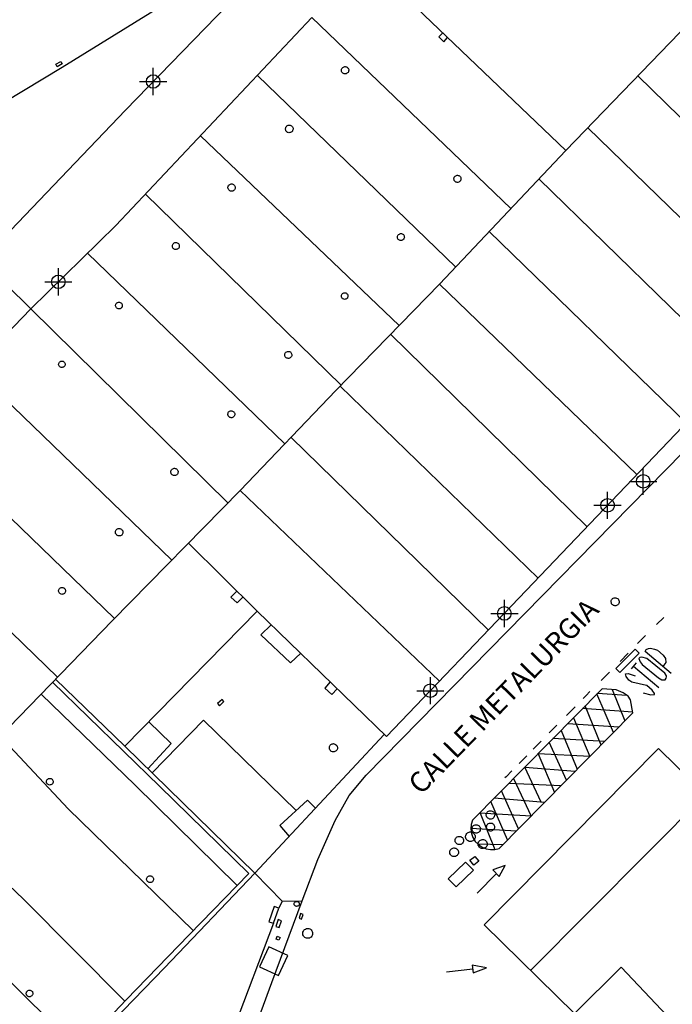
# Model space of a CAD drawing. Units: metres. Extents: x 442054 to 445517, y 4114724 to 4118301.
# Drawn here: x 443803 to 443851, y 4116754 to 4116826 of the extents above; entities that cross this region are included whole.
import ezdxf
from ezdxf.enums import TextEntityAlignment as Align

# ---------------------------------------------------------------- set-up
doc = ezdxf.new("R2010")
doc.units = ezdxf.units.M
doc.header["$XCLIPFRAME"] = 2
doc.header["$PDMODE"] = 34
doc.header["$PDSIZE"] = 1
doc.layers.add('0-Ortofoto', color=7, linetype='Continuous')
doc.layers.add('CARTO', color=8, linetype='Continuous')
doc.styles.add('Estilo1', font='romans.shx', dxfattribs={"height": 1.5})
picture_1 = doc.add_image_def('image1.jp2', size_in_pixel=(28373, 22522))

# ---------------------------------------------------------------- blocks, each defined once
blk = doc.blocks.new('CARTO')
at = {"layer": 'CARTO', "color": 8, "linetype": 'Continuous'}
for points in [[(443802.59, 4116828.82, 0), (443781.3, 4116816.3, 0), (443763.1, 4116805.31, 0), (443767.26, 4116798.24, 0), (443764.56, 4116796.67, 0), (443761.56, 4116794.64, 0), (443768.51, 4116787.89, 0), (443766.19, 4116785.41, 0), (443772.79, 4116778.89, 0), (443774.84, 4116782.26, 0), (443778.9, 4116786.37, 0), (443782.35, 4116783.23, 0), (443787.49, 4116788.38, 0), (443783.83, 4116791.87, 0), (443794.81, 4116803.31, 0), (443798.35, 4116799.76, 0), (443798.36, 4116799.76, 0), (443803.38, 4116804.95, 0), (443799.77, 4116808.51, 0), (443810.34, 4116819.56, 0), (443820.4, 4116829.91, 0)], [(443860.2, 4116834.82, 0), (443874.78, 4116820.88, 0), (443839.8, 4116784.27, 0), (443829.53, 4116773.53, 0), (443820.03, 4116782.74, 0), (443810.3, 4116772.82, 0), (443819.85, 4116763.49, 0), (443813.2, 4116756.55, 0), (443807.15, 4116750.29, 0), (443806.75, 4116750, 0)], [(443782.81, 4116807.95, 0), (443782.42, 4116808.62, 0), (443786.4, 4116811.17, 0), (443789.44, 4116812.97, 0), (443801.44, 4116820.13, 0), (443805.69, 4116822.72, 0), (443813.82, 4116827.75, 0), (443819.58, 4116831.22, 0), (443825.91, 4116834.98, 0), (443829.26, 4116836.84, 0), (443830.13, 4116837.21, 0)], [(443835.54, 4116831.09, 0), (443831.74, 4116827.07, 0), (443842.71, 4116816.59, 0)], [(443853.14, 4116827.4, 0), (443842.71, 4116816.59, 0), (443833.42, 4116806.78, 0), (443825.81, 4116798.96, 0), (443818.78, 4116791.6, 0), (443809.39, 4116782.07, 0), (443801, 4116773.41, 0), (443795.87, 4116768.23, 0)], [(443838.67, 4116812.32, 0), (443824.05, 4116826.35, 0), (443809.64, 4116811.08, 0), (443803.38, 4116804.95, 0), (443817.88, 4116790.69, 0)], [(443833.66, 4116825.24, 0), (443833.37, 4116824.94, 0), (443833.74, 4116824.58, 0), (443834.02, 4116824.89, 0)], [(443805.7, 4116822.95, 0), (443805.33, 4116822.74, 0), (443805.23, 4116822.93, 0), (443805.59, 4116823.13, 0), (443805.7, 4116822.95, 0)], [(443826.48, 4116822.75, 0), (443826.54, 4116822.74, 0), (443826.59, 4116822.73, 0), (443826.63, 4116822.7, 0), (443826.67, 4116822.67, 0), (443826.71, 4116822.63, 0), (443826.73, 4116822.58, 0), (443826.75, 4116822.53, 0), (443826.75, 4116822.48, 0), (443826.74, 4116822.42, 0), (443826.73, 4116822.37, 0), (443826.7, 4116822.33, 0), (443826.66, 4116822.29, 0), (443826.62, 4116822.26, 0), (443826.57, 4116822.23, 0), (443826.52, 4116822.22, 0), (443826.47, 4116822.22, 0), (443826.42, 4116822.23, 0), (443826.37, 4116822.25, 0), (443826.32, 4116822.27, 0), (443826.28, 4116822.31, 0), (443826.25, 4116822.35, 0), (443826.23, 4116822.4, 0), (443826.22, 4116822.45, 0), (443826.22, 4116822.51, 0), (443826.23, 4116822.56, 0), (443826.25, 4116822.61, 0), (443826.28, 4116822.65, 0), (443826.32, 4116822.69, 0), (443826.36, 4116822.72, 0), (443826.41, 4116822.74, 0), (443826.46, 4116822.75, 0), (443826.48, 4116822.75, 0)], [(443834.61, 4116808.03, 0), (443820.04, 4116822.1, 0)], [(443847.99, 4116822.07, 0), (443862.45, 4116807.98, 0)], [(443822.38, 4116818.45, 0), (443822.44, 4116818.44, 0), (443822.49, 4116818.43, 0), (443822.54, 4116818.4, 0), (443822.58, 4116818.37, 0), (443822.62, 4116818.32, 0), (443822.64, 4116818.27, 0), (443822.66, 4116818.22, 0), (443822.66, 4116818.16, 0), (443822.65, 4116818.11, 0), (443822.63, 4116818.06, 0), (443822.61, 4116818.01, 0), (443822.57, 4116817.97, 0), (443822.52, 4116817.93, 0), (443822.47, 4116817.91, 0), (443822.42, 4116817.9, 0), (443822.36, 4116817.89, 0), (443822.31, 4116817.9, 0), (443822.26, 4116817.92, 0), (443822.21, 4116817.95, 0), (443822.17, 4116817.99, 0), (443822.14, 4116818.04, 0), (443822.12, 4116818.09, 0), (443822.11, 4116818.14, 0), (443822.1, 4116818.2, 0), (443822.12, 4116818.25, 0), (443822.14, 4116818.3, 0), (443822.17, 4116818.35, 0), (443822.21, 4116818.39, 0), (443822.25, 4116818.42, 0), (443822.3, 4116818.44, 0), (443822.36, 4116818.45, 0), (443822.38, 4116818.45, 0)], [(443858.82, 4116804.17, 0), (443844.32, 4116818.26, 0)], [(443830.45, 4116803.73, 0), (443815.85, 4116817.66, 0)], [(443834.74, 4116814.77, 0), (443834.79, 4116814.76, 0), (443834.84, 4116814.75, 0), (443834.89, 4116814.72, 0), (443834.93, 4116814.69, 0), (443834.96, 4116814.65, 0), (443834.98, 4116814.6, 0), (443835, 4116814.55, 0), (443835, 4116814.5, 0), (443834.99, 4116814.45, 0), (443834.98, 4116814.4, 0), (443834.95, 4116814.35, 0), (443834.92, 4116814.31, 0), (443834.87, 4116814.28, 0), (443834.83, 4116814.26, 0), (443834.78, 4116814.25, 0), (443834.73, 4116814.25, 0), (443834.67, 4116814.26, 0), (443834.63, 4116814.27, 0), (443834.58, 4116814.3, 0), (443834.54, 4116814.34, 0), (443834.51, 4116814.38, 0), (443834.49, 4116814.43, 0), (443834.48, 4116814.48, 0), (443834.48, 4116814.53, 0), (443834.49, 4116814.58, 0), (443834.51, 4116814.63, 0), (443834.54, 4116814.67, 0), (443834.58, 4116814.71, 0), (443834.62, 4116814.74, 0), (443834.67, 4116814.76, 0), (443834.72, 4116814.77, 0), (443834.74, 4116814.77, 0)], [(443840.73, 4116814.5, 0), (443855.21, 4116800.4, 0)], [(443818.14, 4116814.13, 0), (443818.19, 4116814.13, 0), (443818.24, 4116814.11, 0), (443818.29, 4116814.08, 0), (443818.33, 4116814.05, 0), (443818.36, 4116814.01, 0), (443818.39, 4116813.96, 0), (443818.4, 4116813.91, 0), (443818.4, 4116813.86, 0), (443818.4, 4116813.8, 0), (443818.38, 4116813.75, 0), (443818.35, 4116813.71, 0), (443818.32, 4116813.67, 0), (443818.28, 4116813.64, 0), (443818.23, 4116813.61, 0), (443818.18, 4116813.6, 0), (443818.12, 4116813.6, 0), (443818.07, 4116813.61, 0), (443818.02, 4116813.63, 0), (443817.98, 4116813.65, 0), (443817.94, 4116813.69, 0), (443817.91, 4116813.74, 0), (443817.89, 4116813.78, 0), (443817.87, 4116813.84, 0), (443817.87, 4116813.89, 0), (443817.88, 4116813.94, 0), (443817.9, 4116813.99, 0), (443817.93, 4116814.03, 0), (443817.97, 4116814.07, 0), (443818.02, 4116814.1, 0), (443818.06, 4116814.12, 0), (443818.12, 4116814.13, 0), (443818.14, 4116814.13, 0)], [(443811.82, 4116813.39, 0), (443826.19, 4116799.36, 0)], [(443830.58, 4116810.48, 0), (443830.63, 4116810.48, 0), (443830.68, 4116810.46, 0), (443830.73, 4116810.44, 0), (443830.77, 4116810.41, 0), (443830.8, 4116810.37, 0), (443830.82, 4116810.32, 0), (443830.83, 4116810.27, 0), (443830.84, 4116810.22, 0), (443830.83, 4116810.17, 0), (443830.81, 4116810.12, 0), (443830.79, 4116810.08, 0), (443830.75, 4116810.04, 0), (443830.71, 4116810.01, 0), (443830.67, 4116809.99, 0), (443830.62, 4116809.98, 0), (443830.57, 4116809.98, 0), (443830.52, 4116809.98, 0), (443830.47, 4116810, 0), (443830.43, 4116810.03, 0), (443830.39, 4116810.06, 0), (443830.36, 4116810.11, 0), (443830.34, 4116810.15, 0), (443830.33, 4116810.2, 0), (443830.33, 4116810.25, 0), (443830.34, 4116810.3, 0), (443830.36, 4116810.35, 0), (443830.39, 4116810.39, 0), (443830.42, 4116810.43, 0), (443830.47, 4116810.45, 0), (443830.51, 4116810.47, 0), (443830.56, 4116810.48, 0), (443830.58, 4116810.48, 0)], [(443851.56, 4116796.58, 0), (443837.07, 4116810.63, 0)], [(443814.05, 4116809.83, 0), (443814.1, 4116809.82, 0), (443814.15, 4116809.81, 0), (443814.19, 4116809.78, 0), (443814.23, 4116809.75, 0), (443814.26, 4116809.71, 0), (443814.29, 4116809.66, 0), (443814.3, 4116809.61, 0), (443814.3, 4116809.56, 0), (443814.3, 4116809.51, 0), (443814.28, 4116809.46, 0), (443814.26, 4116809.42, 0), (443814.22, 4116809.38, 0), (443814.18, 4116809.35, 0), (443814.13, 4116809.33, 0), (443814.08, 4116809.32, 0), (443814.03, 4116809.31, 0), (443813.98, 4116809.32, 0), (443813.93, 4116809.34, 0), (443813.89, 4116809.37, 0), (443813.85, 4116809.4, 0), (443813.82, 4116809.44, 0), (443813.8, 4116809.49, 0), (443813.79, 4116809.54, 0), (443813.79, 4116809.59, 0), (443813.8, 4116809.64, 0), (443813.82, 4116809.69, 0), (443813.85, 4116809.73, 0), (443813.89, 4116809.77, 0), (443813.93, 4116809.8, 0), (443813.98, 4116809.82, 0), (443814.03, 4116809.83, 0), (443814.05, 4116809.83, 0)], [(443822.05, 4116795.03, 0), (443807.55, 4116809.04, 0)], [(443833.42, 4116806.78, 0), (443847.93, 4116792.78, 0)], [(443826.45, 4116806.14, 0), (443826.5, 4116806.13, 0), (443826.54, 4116806.12, 0), (443826.59, 4116806.1, 0), (443826.62, 4116806.06, 0), (443826.65, 4116806.03, 0), (443826.68, 4116805.98, 0), (443826.69, 4116805.94, 0), (443826.69, 4116805.89, 0), (443826.69, 4116805.84, 0), (443826.67, 4116805.8, 0), (443826.65, 4116805.75, 0), (443826.61, 4116805.72, 0), (443826.58, 4116805.69, 0), (443826.53, 4116805.67, 0), (443826.48, 4116805.66, 0), (443826.44, 4116805.65, 0), (443826.39, 4116805.66, 0), (443826.34, 4116805.68, 0), (443826.3, 4116805.7, 0), (443826.27, 4116805.74, 0), (443826.24, 4116805.78, 0), (443826.22, 4116805.82, 0), (443826.21, 4116805.87, 0), (443826.21, 4116805.92, 0), (443826.22, 4116805.97, 0), (443826.24, 4116806.01, 0), (443826.26, 4116806.05, 0), (443826.3, 4116806.08, 0), (443826.34, 4116806.11, 0), (443826.38, 4116806.13, 0), (443826.43, 4116806.14, 0), (443826.45, 4116806.14, 0)], [(443809.86, 4116805.44, 0), (443809.91, 4116805.44, 0), (443809.96, 4116805.42, 0), (443810, 4116805.4, 0), (443810.04, 4116805.37, 0), (443810.07, 4116805.33, 0), (443810.09, 4116805.28, 0), (443810.11, 4116805.24, 0), (443810.11, 4116805.19, 0), (443810.1, 4116805.14, 0), (443810.09, 4116805.09, 0), (443810.06, 4116805.05, 0), (443810.03, 4116805.01, 0), (443809.99, 4116804.98, 0), (443809.95, 4116804.96, 0), (443809.9, 4116804.95, 0), (443809.85, 4116804.95, 0), (443809.8, 4116804.96, 0), (443809.75, 4116804.97, 0), (443809.71, 4116805, 0), (443809.68, 4116805.03, 0), (443809.65, 4116805.07, 0), (443809.63, 4116805.12, 0), (443809.62, 4116805.17, 0), (443809.62, 4116805.22, 0), (443809.63, 4116805.27, 0), (443809.64, 4116805.31, 0), (443809.67, 4116805.35, 0), (443809.71, 4116805.39, 0), (443809.75, 4116805.41, 0), (443809.79, 4116805.43, 0), (443809.84, 4116805.44, 0), (443809.86, 4116805.44, 0)], [(443844.27, 4116788.94, 0), (443829.83, 4116803.09, 0)], [(443822.31, 4116801.83, 0), (443822.36, 4116801.83, 0), (443822.41, 4116801.81, 0), (443822.46, 4116801.79, 0), (443822.5, 4116801.75, 0), (443822.53, 4116801.71, 0), (443822.55, 4116801.66, 0), (443822.57, 4116801.61, 0), (443822.57, 4116801.56, 0), (443822.56, 4116801.51, 0), (443822.55, 4116801.46, 0), (443822.52, 4116801.42, 0), (443822.48, 4116801.38, 0), (443822.44, 4116801.35, 0), (443822.39, 4116801.32, 0), (443822.34, 4116801.31, 0), (443822.29, 4116801.31, 0), (443822.24, 4116801.32, 0), (443822.19, 4116801.34, 0), (443822.15, 4116801.36, 0), (443822.11, 4116801.4, 0), (443822.08, 4116801.44, 0), (443822.06, 4116801.49, 0), (443822.05, 4116801.54, 0), (443822.05, 4116801.59, 0), (443822.06, 4116801.64, 0), (443822.08, 4116801.69, 0), (443822.11, 4116801.74, 0), (443822.14, 4116801.77, 0), (443822.19, 4116801.8, 0), (443822.24, 4116801.82, 0), (443822.29, 4116801.83, 0), (443822.31, 4116801.83, 0)], [(443805.67, 4116801.12, 0), (443805.72, 4116801.11, 0), (443805.76, 4116801.1, 0), (443805.8, 4116801.08, 0), (443805.84, 4116801.05, 0), (443805.87, 4116801.01, 0), (443805.89, 4116800.97, 0), (443805.9, 4116800.92, 0), (443805.9, 4116800.88, 0), (443805.9, 4116800.83, 0), (443805.88, 4116800.78, 0), (443805.86, 4116800.74, 0), (443805.83, 4116800.71, 0), (443805.79, 4116800.68, 0), (443805.75, 4116800.66, 0), (443805.7, 4116800.65, 0), (443805.65, 4116800.65, 0), (443805.61, 4116800.65, 0), (443805.56, 4116800.67, 0), (443805.52, 4116800.7, 0), (443805.49, 4116800.73, 0), (443805.46, 4116800.77, 0), (443805.44, 4116800.81, 0), (443805.43, 4116800.86, 0), (443805.43, 4116800.9, 0), (443805.44, 4116800.95, 0), (443805.46, 4116800.99, 0), (443805.49, 4116801.03, 0), (443805.52, 4116801.06, 0), (443805.56, 4116801.09, 0), (443805.6, 4116801.11, 0), (443805.65, 4116801.12, 0), (443805.67, 4116801.12, 0)], [(443819.09, 4116750, 0), (443821.09, 4116755.45, 0), (443823.34, 4116761.47, 0), (443824.48, 4116764.51, 0), (443825.76, 4116767.36, 0), (443826.78, 4116769.21, 0), (443828.04, 4116770.7, 0), (443857.79, 4116801.02, 0)], [(443813.74, 4116786.48, 0), (443799.14, 4116800.57, 0)], [(443826.12, 4116799.27, 0), (443840.66, 4116785.17, 0)], [(443818.12, 4116797.47, 0), (443818.17, 4116797.46, 0), (443818.22, 4116797.45, 0), (443818.26, 4116797.42, 0), (443818.3, 4116797.39, 0), (443818.33, 4116797.35, 0), (443818.36, 4116797.31, 0), (443818.37, 4116797.26, 0), (443818.37, 4116797.21, 0), (443818.37, 4116797.16, 0), (443818.35, 4116797.11, 0), (443818.32, 4116797.06, 0), (443818.29, 4116797.03, 0), (443818.25, 4116796.99, 0), (443818.2, 4116796.97, 0), (443818.15, 4116796.96, 0), (443818.1, 4116796.96, 0), (443818.05, 4116796.97, 0), (443818.01, 4116796.98, 0), (443817.96, 4116797.01, 0), (443817.93, 4116797.05, 0), (443817.9, 4116797.09, 0), (443817.88, 4116797.14, 0), (443817.87, 4116797.18, 0), (443817.87, 4116797.24, 0), (443817.88, 4116797.29, 0), (443817.89, 4116797.33, 0), (443817.92, 4116797.38, 0), (443817.96, 4116797.41, 0), (443818, 4116797.44, 0), (443818.05, 4116797.46, 0), (443818.1, 4116797.47, 0), (443818.12, 4116797.47, 0)], [(443809.53, 4116782.21, 0), (443795, 4116796.25, 0)], [(443837.01, 4116781.35, 0), (443822.52, 4116795.51, 0)], [(443813.94, 4116793.24, 0), (443814, 4116793.23, 0), (443814.05, 4116793.22, 0), (443814.09, 4116793.19, 0), (443814.14, 4116793.16, 0), (443814.17, 4116793.11, 0), (443814.19, 4116793.07, 0), (443814.21, 4116793.01, 0), (443814.21, 4116792.96, 0), (443814.2, 4116792.91, 0), (443814.19, 4116792.86, 0), (443814.16, 4116792.81, 0), (443814.12, 4116792.77, 0), (443814.08, 4116792.74, 0), (443814.03, 4116792.71, 0), (443813.98, 4116792.7, 0), (443813.93, 4116792.7, 0), (443813.87, 4116792.71, 0), (443813.82, 4116792.73, 0), (443813.78, 4116792.76, 0), (443813.74, 4116792.79, 0), (443813.71, 4116792.84, 0), (443813.69, 4116792.89, 0), (443813.67, 4116792.94, 0), (443813.67, 4116792.99, 0), (443813.68, 4116793.05, 0), (443813.7, 4116793.09, 0), (443813.73, 4116793.14, 0), (443813.77, 4116793.18, 0), (443813.82, 4116793.21, 0), (443813.87, 4116793.23, 0), (443813.92, 4116793.24, 0), (443813.94, 4116793.24, 0)], [(443790.91, 4116791.88, 0), (443805.34, 4116777.89, 0)], [(443818.78, 4116791.6, 0), (443833.43, 4116777.61, 0)], [(443809.88, 4116788.82, 0), (443809.94, 4116788.81, 0), (443809.99, 4116788.8, 0), (443810.04, 4116788.77, 0), (443810.08, 4116788.73, 0), (443810.11, 4116788.69, 0), (443810.14, 4116788.64, 0), (443810.15, 4116788.59, 0), (443810.16, 4116788.54, 0), (443810.15, 4116788.48, 0), (443810.13, 4116788.43, 0), (443810.1, 4116788.38, 0), (443810.07, 4116788.34, 0), (443810.02, 4116788.31, 0), (443809.97, 4116788.29, 0), (443809.92, 4116788.27, 0), (443809.87, 4116788.27, 0), (443809.81, 4116788.28, 0), (443809.76, 4116788.3, 0), (443809.72, 4116788.33, 0), (443809.68, 4116788.37, 0), (443809.65, 4116788.41, 0), (443809.62, 4116788.46, 0), (443809.61, 4116788.51, 0), (443809.61, 4116788.57, 0), (443809.62, 4116788.62, 0), (443809.64, 4116788.67, 0), (443809.67, 4116788.72, 0), (443809.71, 4116788.76, 0), (443809.76, 4116788.79, 0), (443809.81, 4116788.81, 0), (443809.86, 4116788.82, 0), (443809.88, 4116788.82, 0)], [(443820.03, 4116782.74, 0), (443814.97, 4116787.73, 0)], [(443805.69, 4116784.49, 0), (443805.74, 4116784.49, 0), (443805.79, 4116784.47, 0), (443805.83, 4116784.45, 0), (443805.87, 4116784.41, 0), (443805.9, 4116784.37, 0), (443805.92, 4116784.33, 0), (443805.94, 4116784.28, 0), (443805.94, 4116784.23, 0), (443805.93, 4116784.18, 0), (443805.92, 4116784.13, 0), (443805.89, 4116784.09, 0), (443805.86, 4116784.05, 0), (443805.82, 4116784.02, 0), (443805.77, 4116784, 0), (443805.72, 4116783.99, 0), (443805.67, 4116783.98, 0), (443805.62, 4116783.99, 0), (443805.57, 4116784.01, 0), (443805.53, 4116784.04, 0), (443805.49, 4116784.07, 0), (443805.47, 4116784.11, 0), (443805.45, 4116784.16, 0), (443805.43, 4116784.21, 0), (443805.43, 4116784.26, 0), (443805.44, 4116784.31, 0), (443805.46, 4116784.36, 0), (443805.49, 4116784.4, 0), (443805.53, 4116784.43, 0), (443805.57, 4116784.46, 0), (443805.62, 4116784.48, 0), (443805.67, 4116784.49, 0), (443805.69, 4116784.49, 0)], [(443818.53, 4116784.22, 0), (443818.09, 4116783.77, 0), (443818.55, 4116783.36, 0), (443818.98, 4116783.78, 0)], [(443846.33, 4116783.73, 0), (443846.39, 4116783.73, 0), (443846.44, 4116783.71, 0), (443846.49, 4116783.68, 0), (443846.54, 4116783.64, 0), (443846.58, 4116783.6, 0), (443846.6, 4116783.54, 0), (443846.62, 4116783.49, 0), (443846.62, 4116783.43, 0), (443846.62, 4116783.37, 0), (443846.6, 4116783.31, 0), (443846.57, 4116783.26, 0), (443846.53, 4116783.22, 0), (443846.48, 4116783.18, 0), (443846.43, 4116783.16, 0), (443846.37, 4116783.14, 0), (443846.31, 4116783.14, 0), (443846.25, 4116783.15, 0), (443846.2, 4116783.17, 0), (443846.15, 4116783.2, 0), (443846.1, 4116783.24, 0), (443846.07, 4116783.29, 0), (443846.05, 4116783.35, 0), (443846.03, 4116783.4, 0), (443846.03, 4116783.46, 0), (443846.04, 4116783.52, 0), (443846.07, 4116783.58, 0), (443846.1, 4116783.62, 0), (443846.14, 4116783.67, 0), (443846.19, 4116783.7, 0), (443846.25, 4116783.72, 0), (443846.3, 4116783.73, 0), (443846.33, 4116783.73, 0)], [(443810.3, 4116754.08, 0), (443802.88, 4116761.55, 0), (443795.35, 4116768.73, 0), (443787.02, 4116776.9, 0), (443780.56, 4116783.11, 0)], [(443849.9, 4116782.29, 0), (443849.37, 4116781.77, 0)], [(443821.05, 4116781.75, 0), (443820.3, 4116781.01, 0), (443822.48, 4116778.96, 0), (443823.22, 4116779.65, 0)], [(443848.55, 4116780.95, 0), (443848.17, 4116780.57, 0), (443847.98, 4116780.37, 0)], [(443847.8, 4116779.96, 0), (443846.37, 4116778.53, 0), (443846.67, 4116778.24, 0), (443848.09, 4116779.67, 0), (443847.8, 4116779.96, 0)], [(443850.44, 4116778.16, 0), (443848.53, 4116779.77, 0), (443848.62, 4116779.93, 0), (443848.77, 4116780, 0), (443848.93, 4116780.03, 0), (443849.22, 4116779.96, 0), (443849.44, 4116779.87, 0), (443849.87, 4116779.5, 0), (443850.03, 4116779.27, 0), (443850.05, 4116778.98, 0), (443849.83, 4116778.68, 0)], [(443806.92, 4116750.51, 0), (443800.57, 4116756.81, 0), (443793.21, 4116763.87, 0), (443786.97, 4116769.95, 0), (443780.53, 4116776.25, 0), (443777.09, 4116779.6, 0)], [(443847.29, 4116779.65, 0), (443846.69, 4116779.05, 0)], [(443849.52, 4116777.85, 0), (443849.75, 4116777.71, 0), (443849.91, 4116777.69, 0), (443849.98, 4116777.7, 0), (443850, 4116777.71, 0), (443850.09, 4116777.81, 0), (443850.11, 4116777.91, 0), (443850.1, 4116778, 0), (443849.97, 4116778.18, 0), (443848.66, 4116779.26, 0), (443848.28, 4116779.37, 0), (443848.14, 4116779.34, 0), (443848.07, 4116779.27, 0), (443848.17, 4116779.01, 0), (443848.31, 4116778.82, 0), (443849.52, 4116777.85, 0)], [(443845.92, 4116778.27, 0), (443845.31, 4116777.66, 0)], [(443847.53, 4116778.5, 0), (443847.9, 4116778.95, 0)], [(443849.55, 4116777.1, 0), (443847.68, 4116778.69, 0)], [(443810.3, 4116772.82, 0), (443805.21, 4116777.76, 0)], [(443825.39, 4116777.55, 0), (443824.99, 4116777.08, 0), (443825.51, 4116776.63, 0), (443825.91, 4116777.04, 0)], [(443848.4, 4116776.74, 0), (443848.96, 4116776.59, 0), (443849.21, 4116776.63, 0), (443849.22, 4116776.7, 0), (443849.06, 4116776.94, 0), (443848.66, 4116777.28, 0), (443848.64, 4116777.29, 0), (443847.56, 4116777.53, 0), (443847.33, 4116777.68, 0), (443847.14, 4116777.95, 0), (443847.09, 4116778.13, 0), (443847.28, 4116778.16, 0), (443847.81, 4116778, 0)], [(443804.98, 4116777.52, 0), (443812.84, 4116769.89, 0), (443819.41, 4116763.46, 0), (443815.02, 4116758.96, 0), (443810.4, 4116754.18, 0), (443806.92, 4116750.51, 0), (443806.2, 4116750, 0)], [(443845.37, 4116777.05, 0), (443835.84, 4116767.38, 0), (443835.75, 4116767.06, 0), (443835.73, 4116766.74, 0), (443835.77, 4116766.42, 0), (443835.88, 4116766.11, 0), (443836.05, 4116765.83, 0), (443836.28, 4116765.6, 0), (443836.55, 4116765.41, 0), (443836.85, 4116765.29, 0), (443837.17, 4116765.23, 0), (443837.49, 4116765.24, 0), (443837.81, 4116765.31, 0), (443847.63, 4116775.28, 0), (443847.46, 4116776.23, 0), (443847.29, 4116776.49, 0), (443846.91, 4116776.75, 0), (443846.4, 4116776.97, 0), (443845.37, 4116777.05, 0)], [(443844.48, 4116776.83, 0), (443844.2, 4116776.54, 0), (443843.99, 4116776.32, 0)], [(443846.1, 4116776.99, 0), (443847.05, 4116774.69, 0)], [(443804.14, 4116776.65, 0), (443811.05, 4116769.97, 0), (443818.56, 4116762.59, 0)], [(443817.44, 4116776.26, 0), (443817.11, 4116775.95, 0), (443817.25, 4116775.8, 0), (443817.58, 4116776.1, 0), (443817.44, 4116776.26, 0)], [(443846.21, 4116773.84, 0), (443844.98, 4116776.66, 0)], [(443847.2, 4116776.55, 0), (443845.02, 4116776.7, 0)], [(443843.38, 4116775.71, 0), (443842.76, 4116775.09, 0)], [(443847.62, 4116775.33, 0), (443843.94, 4116775.6, 0)], [(443845.3, 4116772.91, 0), (443844.12, 4116775.78, 0)], [(443812.3, 4116770.87, 0), (443816.08, 4116774.73, 0), (443822.89, 4116768.1, 0)], [(443843.26, 4116774.91, 0), (443844.47, 4116772.07, 0), (443840.66, 4116772.27, 0), (443841.86, 4116769.42, 0)], [(443812.07, 4116774.62, 0), (443813.71, 4116773.02, 0), (443811.99, 4116771.17, 0)], [(443842.05, 4116774.38, 0), (443841.49, 4116773.81, 0)], [(443842.35, 4116773.98, 0), (443843.55, 4116771.13, 0)], [(443842.85, 4116774.49, 0), (443846.6, 4116774.24, 0)], [(443815.33, 4116759.28, 0), (443806.13, 4116768.21, 0), (443801.14, 4116773.55, 0)], [(443829.36, 4116773.69, 0), (443819.85, 4116763.49, 0), (443821.85, 4116761.45, 0), (443821.61, 4116760.93, 0)], [(443840.89, 4116773.2, 0), (443840.3, 4116772.6, 0)], [(443845.56, 4116773.18, 0), (443841.75, 4116773.38, 0)], [(443825.62, 4116773.01, 0), (443825.68, 4116773, 0), (443825.74, 4116772.98, 0), (443825.79, 4116772.95, 0), (443825.84, 4116772.91, 0), (443825.88, 4116772.87, 0), (443825.9, 4116772.81, 0), (443825.92, 4116772.76, 0), (443825.92, 4116772.7, 0), (443825.92, 4116772.64, 0), (443825.9, 4116772.58, 0), (443825.87, 4116772.53, 0), (443825.83, 4116772.49, 0), (443825.78, 4116772.45, 0), (443825.72, 4116772.43, 0), (443825.67, 4116772.41, 0), (443825.61, 4116772.41, 0), (443825.55, 4116772.42, 0), (443825.49, 4116772.44, 0), (443825.44, 4116772.47, 0), (443825.4, 4116772.51, 0), (443825.36, 4116772.56, 0), (443825.34, 4116772.62, 0), (443825.33, 4116772.67, 0), (443825.33, 4116772.73, 0), (443825.34, 4116772.79, 0), (443825.36, 4116772.85, 0), (443825.39, 4116772.9, 0), (443825.44, 4116772.94, 0), (443825.49, 4116772.97, 0), (443825.54, 4116772.99, 0), (443825.6, 4116773, 0), (443825.62, 4116773.01, 0)], [(443848.86, 4116750, 0), (443851.01, 4116752.11, 0), (443846.78, 4116756.59, 0), (443843.33, 4116753.19, 0), (443836.7, 4116759.69, 0), (443849.52, 4116772.66, 0)], [(443842.76, 4116770.33, 0), (443841.49, 4116773.11, 0)], [(443849.52, 4116772.66, 0), (443856.15, 4116766.14, 0), (443853.8, 4116763.71, 0), (443858.02, 4116759.24, 0), (443859.98, 4116761.32, 0)], [(443839.83, 4116772.12, 0), (443839.27, 4116771.55, 0)], [(443840.89, 4116768.71, 0), (443839.7, 4116771.29, 0), (443843.4, 4116770.99, 0)], [(443804.78, 4116770.46, 0), (443804.83, 4116770.46, 0), (443804.88, 4116770.44, 0), (443804.92, 4116770.42, 0), (443804.96, 4116770.39, 0), (443804.99, 4116770.35, 0), (443805.01, 4116770.31, 0), (443805.02, 4116770.26, 0), (443805.02, 4116770.21, 0), (443805.02, 4116770.16, 0), (443805, 4116770.12, 0), (443804.98, 4116770.07, 0), (443804.95, 4116770.04, 0), (443804.91, 4116770.01, 0), (443804.86, 4116769.99, 0), (443804.81, 4116769.98, 0), (443804.77, 4116769.97, 0), (443804.72, 4116769.98, 0), (443804.67, 4116770, 0), (443804.63, 4116770.03, 0), (443804.59, 4116770.06, 0), (443804.57, 4116770.1, 0), (443804.55, 4116770.14, 0), (443804.54, 4116770.19, 0), (443804.54, 4116770.24, 0), (443804.55, 4116770.29, 0), (443804.56, 4116770.33, 0), (443804.59, 4116770.37, 0), (443804.63, 4116770.41, 0), (443804.67, 4116770.44, 0), (443804.71, 4116770.45, 0), (443804.76, 4116770.46, 0), (443804.78, 4116770.46, 0)], [(443838.87, 4116770.46, 0), (443840.15, 4116767.69, 0), (443836.36, 4116767.91, 0)], [(443838.74, 4116771.01, 0), (443838.32, 4116770.58, 0), (443838.23, 4116770.5, 0)], [(443838.52, 4116770.1, 0), (443842.36, 4116769.93, 0)], [(443824.3, 4116768.26, 0), (443823.71, 4116768.85, 0), (443821.69, 4116766.99, 0), (443822.38, 4116766.2, 0)], [(443841.14, 4116768.69, 0), (443837.43, 4116769, 0)], [(443839.23, 4116766.75, 0), (443837.98, 4116769.55, 0)], [(443852.96, 4116769.27, 0), (443840.1, 4116756.35, 0)], [(443838.43, 4116765.94, 0), (443837.19, 4116768.75, 0)], [(443836.41, 4116767.91, 0), (443837.49, 4116765.24, 0)], [(443837.17, 4116768.08, 0), (443837.23, 4116768.08, 0), (443837.29, 4116768.06, 0), (443837.35, 4116768.03, 0), (443837.4, 4116767.99, 0), (443837.43, 4116767.94, 0), (443837.46, 4116767.89, 0), (443837.48, 4116767.83, 0), (443837.48, 4116767.77, 0), (443837.47, 4116767.7, 0), (443837.45, 4116767.65, 0), (443837.42, 4116767.59, 0), (443837.38, 4116767.55, 0), (443837.33, 4116767.51, 0), (443837.28, 4116767.48, 0), (443837.22, 4116767.47, 0), (443837.15, 4116767.47, 0), (443837.09, 4116767.47, 0), (443837.04, 4116767.5, 0), (443836.98, 4116767.53, 0), (443836.94, 4116767.57, 0), (443836.9, 4116767.62, 0), (443836.88, 4116767.68, 0), (443836.86, 4116767.74, 0), (443836.86, 4116767.8, 0), (443836.88, 4116767.86, 0), (443836.9, 4116767.92, 0), (443836.93, 4116767.97, 0), (443836.98, 4116768.02, 0), (443837.03, 4116768.05, 0), (443837.09, 4116768.07, 0), (443837.15, 4116768.08, 0), (443837.17, 4116768.08, 0)], [(443835.73, 4116766.8, 0), (443839.09, 4116766.61, 0)], [(443836.12, 4116767.05, 0), (443836.18, 4116767.05, 0), (443836.24, 4116767.03, 0), (443836.3, 4116767, 0), (443836.34, 4116766.96, 0), (443836.38, 4116766.91, 0), (443836.41, 4116766.86, 0), (443836.43, 4116766.8, 0), (443836.43, 4116766.74, 0), (443836.42, 4116766.67, 0), (443836.4, 4116766.62, 0), (443836.37, 4116766.56, 0), (443836.33, 4116766.52, 0), (443836.28, 4116766.48, 0), (443836.22, 4116766.45, 0), (443836.16, 4116766.44, 0), (443836.1, 4116766.44, 0), (443836.04, 4116766.45, 0), (443835.98, 4116766.47, 0), (443835.93, 4116766.5, 0), (443835.89, 4116766.54, 0), (443835.85, 4116766.59, 0), (443835.83, 4116766.65, 0), (443835.81, 4116766.71, 0), (443835.81, 4116766.77, 0), (443835.82, 4116766.83, 0), (443835.85, 4116766.89, 0), (443835.88, 4116766.94, 0), (443835.93, 4116766.99, 0), (443835.98, 4116767.02, 0), (443836.03, 4116767.04, 0), (443836.1, 4116767.05, 0), (443836.12, 4116767.05, 0)], [(443837.17, 4116767.18, 0), (443837.23, 4116767.18, 0), (443837.29, 4116767.16, 0), (443837.34, 4116767.13, 0), (443837.38, 4116767.09, 0), (443837.42, 4116767.05, 0), (443837.45, 4116766.99, 0), (443837.46, 4116766.94, 0), (443837.47, 4116766.88, 0), (443837.46, 4116766.82, 0), (443837.44, 4116766.76, 0), (443837.41, 4116766.71, 0), (443837.37, 4116766.67, 0), (443837.32, 4116766.63, 0), (443837.27, 4116766.61, 0), (443837.21, 4116766.59, 0), (443837.15, 4116766.59, 0), (443837.09, 4116766.6, 0), (443837.04, 4116766.62, 0), (443836.99, 4116766.65, 0), (443836.95, 4116766.69, 0), (443836.91, 4116766.74, 0), (443836.89, 4116766.8, 0), (443836.88, 4116766.85, 0), (443836.87, 4116766.91, 0), (443836.89, 4116766.97, 0), (443836.91, 4116767.03, 0), (443836.94, 4116767.07, 0), (443836.98, 4116767.12, 0), (443837.03, 4116767.15, 0), (443837.09, 4116767.17, 0), (443837.15, 4116767.18, 0), (443837.17, 4116767.18, 0)], [(443834.88, 4116766.2, 0), (443834.94, 4116766.2, 0), (443835, 4116766.18, 0), (443835.05, 4116766.15, 0), (443835.1, 4116766.11, 0), (443835.13, 4116766.06, 0), (443835.16, 4116766.01, 0), (443835.18, 4116765.95, 0), (443835.18, 4116765.89, 0), (443835.18, 4116765.83, 0), (443835.16, 4116765.77, 0), (443835.12, 4116765.71, 0), (443835.08, 4116765.67, 0), (443835.03, 4116765.63, 0), (443834.98, 4116765.6, 0), (443834.92, 4116765.59, 0), (443834.86, 4116765.59, 0), (443834.8, 4116765.6, 0), (443834.74, 4116765.62, 0), (443834.69, 4116765.65, 0), (443834.64, 4116765.69, 0), (443834.61, 4116765.74, 0), (443834.58, 4116765.8, 0), (443834.57, 4116765.86, 0), (443834.57, 4116765.92, 0), (443834.58, 4116765.98, 0), (443834.6, 4116766.04, 0), (443834.64, 4116766.09, 0), (443834.68, 4116766.13, 0), (443834.73, 4116766.17, 0), (443834.79, 4116766.19, 0), (443834.85, 4116766.2, 0), (443834.88, 4116766.2, 0)], [(443835.69, 4116766.53, 0), (443835.76, 4116766.52, 0), (443835.82, 4116766.5, 0), (443835.89, 4116766.46, 0), (443835.94, 4116766.42, 0), (443835.98, 4116766.36, 0), (443836.01, 4116766.3, 0), (443836.03, 4116766.23, 0), (443836.04, 4116766.16, 0), (443836.03, 4116766.09, 0), (443836.01, 4116766.03, 0), (443835.97, 4116765.97, 0), (443835.92, 4116765.91, 0), (443835.87, 4116765.87, 0), (443835.8, 4116765.84, 0), (443835.74, 4116765.83, 0), (443835.67, 4116765.82, 0), (443835.6, 4116765.83, 0), (443835.53, 4116765.86, 0), (443835.47, 4116765.9, 0), (443835.42, 4116765.94, 0), (443835.38, 4116766, 0), (443835.35, 4116766.07, 0), (443835.34, 4116766.14, 0), (443835.34, 4116766.21, 0), (443835.35, 4116766.27, 0), (443835.38, 4116766.34, 0), (443835.42, 4116766.4, 0), (443835.47, 4116766.45, 0), (443835.52, 4116766.49, 0), (443835.59, 4116766.51, 0), (443835.66, 4116766.53, 0), (443835.69, 4116766.53, 0)], [(443836.59, 4116765.97, 0), (443836.66, 4116765.96, 0), (443836.72, 4116765.94, 0), (443836.78, 4116765.91, 0), (443836.83, 4116765.87, 0), (443836.87, 4116765.81, 0), (443836.9, 4116765.75, 0), (443836.92, 4116765.69, 0), (443836.92, 4116765.62, 0), (443836.92, 4116765.56, 0), (443836.89, 4116765.49, 0), (443836.86, 4116765.43, 0), (443836.82, 4116765.39, 0), (443836.76, 4116765.35, 0), (443836.7, 4116765.32, 0), (443836.64, 4116765.3, 0), (443836.57, 4116765.3, 0), (443836.5, 4116765.31, 0), (443836.44, 4116765.33, 0), (443836.39, 4116765.37, 0), (443836.34, 4116765.41, 0), (443836.3, 4116765.47, 0), (443836.27, 4116765.53, 0), (443836.26, 4116765.6, 0), (443836.26, 4116765.66, 0), (443836.27, 4116765.73, 0), (443836.3, 4116765.79, 0), (443836.33, 4116765.85, 0), (443836.38, 4116765.89, 0), (443836.44, 4116765.93, 0), (443836.5, 4116765.95, 0), (443836.56, 4116765.97, 0), (443836.59, 4116765.97, 0)], [(443834.5, 4116765.35, 0), (443834.56, 4116765.34, 0), (443834.62, 4116765.32, 0), (443834.68, 4116765.29, 0), (443834.72, 4116765.25, 0), (443834.76, 4116765.2, 0), (443834.79, 4116765.14, 0), (443834.81, 4116765.08, 0), (443834.81, 4116765.02, 0), (443834.81, 4116764.96, 0), (443834.79, 4116764.9, 0), (443834.75, 4116764.84, 0), (443834.71, 4116764.79, 0), (443834.66, 4116764.76, 0), (443834.6, 4116764.73, 0), (443834.54, 4116764.71, 0), (443834.48, 4116764.71, 0), (443834.41, 4116764.72, 0), (443834.35, 4116764.74, 0), (443834.3, 4116764.78, 0), (443834.25, 4116764.82, 0), (443834.22, 4116764.87, 0), (443834.19, 4116764.93, 0), (443834.18, 4116764.99, 0), (443834.18, 4116765.06, 0), (443834.19, 4116765.12, 0), (443834.21, 4116765.18, 0), (443834.25, 4116765.23, 0), (443834.3, 4116765.28, 0), (443834.35, 4116765.31, 0), (443834.41, 4116765.34, 0), (443834.47, 4116765.35, 0), (443834.5, 4116765.35, 0)], [(443838.07, 4116765.57, 0), (443836.26, 4116765.62, 0)], [(443836.01, 4116764.73, 0), (443836.3, 4116764.37, 0), (443835.95, 4116764.08, 0), (443835.65, 4116764.44, 0), (443836.01, 4116764.73, 0)], [(443835.34, 4116764.31, 0), (443834.07, 4116763.08, 0), (443834.64, 4116762.49, 0), (443835.91, 4116763.72, 0), (443835.34, 4116764.31, 0)], [(443837.35, 4116763.73, 0), (443837.8, 4116763.26, 0), (443838.24, 4116764.07, 0), (443837.35, 4116763.73, 0)], [(443812.15, 4116763.31, 0), (443812.2, 4116763.3, 0), (443812.25, 4116763.29, 0), (443812.29, 4116763.26, 0), (443812.33, 4116763.23, 0), (443812.36, 4116763.19, 0), (443812.39, 4116763.15, 0), (443812.4, 4116763.1, 0), (443812.4, 4116763.05, 0), (443812.4, 4116763, 0), (443812.38, 4116762.95, 0), (443812.35, 4116762.91, 0), (443812.32, 4116762.87, 0), (443812.28, 4116762.84, 0), (443812.23, 4116762.82, 0), (443812.19, 4116762.81, 0), (443812.14, 4116762.8, 0), (443812.09, 4116762.81, 0), (443812.04, 4116762.83, 0), (443812, 4116762.86, 0), (443811.96, 4116762.89, 0), (443811.93, 4116762.93, 0), (443811.91, 4116762.98, 0), (443811.9, 4116763.03, 0), (443811.9, 4116763.08, 0), (443811.91, 4116763.13, 0), (443811.93, 4116763.17, 0), (443811.96, 4116763.22, 0), (443811.99, 4116763.25, 0), (443812.03, 4116763.28, 0), (443812.08, 4116763.3, 0), (443812.13, 4116763.31, 0), (443812.15, 4116763.31, 0)], [(443837.6, 4116763.47, 0), (443836.19, 4116762.03, 0)], [(443821.27, 4116761.04, 0), (443820.88, 4116759.92, 0), (443821.22, 4116759.81, 0), (443821.61, 4116760.93, 0), (443821.27, 4116761.04, 0)], [(443821.85, 4116761.45, 0), (443823.34, 4116761.47, 0)], [(443822.93, 4116761.42, 0), (443822.96, 4116761.42, 0), (443823, 4116761.41, 0), (443823.03, 4116761.39, 0), (443823.06, 4116761.37, 0), (443823.08, 4116761.34, 0), (443823.1, 4116761.31, 0), (443823.11, 4116761.27, 0), (443823.11, 4116761.23, 0), (443823.11, 4116761.2, 0), (443823.1, 4116761.16, 0), (443823.08, 4116761.13, 0), (443823.05, 4116761.1, 0), (443823.02, 4116761.08, 0), (443822.99, 4116761.06, 0), (443822.95, 4116761.06, 0), (443822.92, 4116761.05, 0), (443822.88, 4116761.06, 0), (443822.84, 4116761.07, 0), (443822.81, 4116761.09, 0), (443822.79, 4116761.12, 0), (443822.77, 4116761.15, 0), (443822.75, 4116761.18, 0), (443822.74, 4116761.22, 0), (443822.74, 4116761.26, 0), (443822.75, 4116761.29, 0), (443822.76, 4116761.33, 0), (443822.78, 4116761.36, 0), (443822.81, 4116761.38, 0), (443822.84, 4116761.4, 0), (443822.88, 4116761.42, 0), (443822.91, 4116761.42, 0), (443822.93, 4116761.42, 0)], [(443823.21, 4116760.53, 0), (443823.1, 4116760.19, 0), (443823.28, 4116760.12, 0), (443823.4, 4116760.47, 0), (443823.21, 4116760.53, 0)], [(443821.22, 4116759.81, 0), (443818.25, 4116751.99, 0), (443817.49, 4116750, 0)], [(443821.57, 4116760.08, 0), (443821.39, 4116759.58, 0), (443821.63, 4116759.5, 0), (443821.81, 4116759.99, 0), (443821.57, 4116760.08, 0)], [(443821.49, 4116758.86, 0), (443821.7, 4116758.78, 0), (443821.62, 4116758.57, 0), (443821.41, 4116758.65, 0), (443821.49, 4116758.86, 0)], [(443823.74, 4116759.43, 0), (443823.81, 4116759.42, 0), (443823.88, 4116759.4, 0), (443823.94, 4116759.37, 0), (443824, 4116759.32, 0), (443824.04, 4116759.26, 0), (443824.07, 4116759.2, 0), (443824.09, 4116759.13, 0), (443824.1, 4116759.06, 0), (443824.09, 4116758.99, 0), (443824.07, 4116758.92, 0), (443824.03, 4116758.86, 0), (443823.98, 4116758.8, 0), (443823.92, 4116758.76, 0), (443823.86, 4116758.73, 0), (443823.79, 4116758.71, 0), (443823.72, 4116758.71, 0), (443823.64, 4116758.72, 0), (443823.58, 4116758.74, 0), (443823.52, 4116758.78, 0), (443823.46, 4116758.83, 0), (443823.42, 4116758.89, 0), (443823.39, 4116758.96, 0), (443823.38, 4116759.03, 0), (443823.38, 4116759.1, 0), (443823.39, 4116759.17, 0), (443823.42, 4116759.24, 0), (443823.46, 4116759.3, 0), (443823.51, 4116759.35, 0), (443823.57, 4116759.39, 0), (443823.64, 4116759.42, 0), (443823.71, 4116759.43, 0), (443823.74, 4116759.43, 0)], [(443820.88, 4116758.08, 0), (443820.2, 4116756.62, 0), (443821.58, 4116755.97, 0), (443822.27, 4116757.44, 0), (443820.88, 4116758.08, 0)], [(443835.83, 4116756.74, 0), (443835.89, 4116756.17, 0), (443836.88, 4116756.55, 0), (443835.83, 4116756.74, 0)], [(443835.86, 4116756.44, 0), (443833.94, 4116756.23, 0)], [(443803.29, 4116754.9, 0), (443803.34, 4116754.89, 0), (443803.39, 4116754.88, 0), (443803.43, 4116754.86, 0), (443803.47, 4116754.83, 0), (443803.5, 4116754.79, 0), (443803.52, 4116754.74, 0), (443803.53, 4116754.7, 0), (443803.53, 4116754.65, 0), (443803.53, 4116754.6, 0), (443803.51, 4116754.56, 0), (443803.49, 4116754.52, 0), (443803.46, 4116754.48, 0), (443803.42, 4116754.45, 0), (443803.37, 4116754.43, 0), (443803.33, 4116754.42, 0), (443803.28, 4116754.42, 0), (443803.23, 4116754.42, 0), (443803.19, 4116754.44, 0), (443803.14, 4116754.47, 0), (443803.11, 4116754.5, 0), (443803.08, 4116754.54, 0), (443803.06, 4116754.58, 0), (443803.05, 4116754.63, 0), (443803.05, 4116754.68, 0), (443803.06, 4116754.73, 0), (443803.08, 4116754.77, 0), (443803.11, 4116754.81, 0), (443803.14, 4116754.85, 0), (443803.18, 4116754.87, 0), (443803.23, 4116754.89, 0), (443803.27, 4116754.9, 0), (443803.29, 4116754.9, 0)]]:
    blk.add_polyline3d(points, dxfattribs=at)
for p in [(443812.38, 4116821.66), (443805.41, 4116806.94), (443848.39, 4116792.28), (443845.77, 4116790.52), (443838.19, 4116782.58), (443832.75, 4116776.9)]:
    blk.add_point(p, dxfattribs=at)
at = {"layer": 'CARTO', "color": 8, "style": 'Estilo1'}
blk.add_text('CALLE METALURGIA', height=1.5, rotation=45.8096, dxfattribs=at).set_placement((443832.397, 4116768.86), align=Align.BOTTOM_LEFT)
blk = doc.blocks.new('PLANTA_PARQUE')
at = {"layer": 'CARTO'}
blk.add_blockref('CARTO', (0, 0), dxfattribs=at)

msp = doc.modelspace()

# ---------------------------------------------------------------- block references
msp.add_blockref('PLANTA_PARQUE', (0, 0))

# ---------------------------------------------------------------- referenced raster images: frames only (the image files are external)
at = {"layer": '0-Ortofoto'}
image = msp.add_image(picture_1, insert=(438910, 4113408), size_in_units=(7093.25, 5630.5), dxfattribs=dict(at, fade=60))
image.set_boundary_path([(16044.5256, 7522.038), (21727.005, 12606.671)])

doc.saveas('drawing.dxf')
